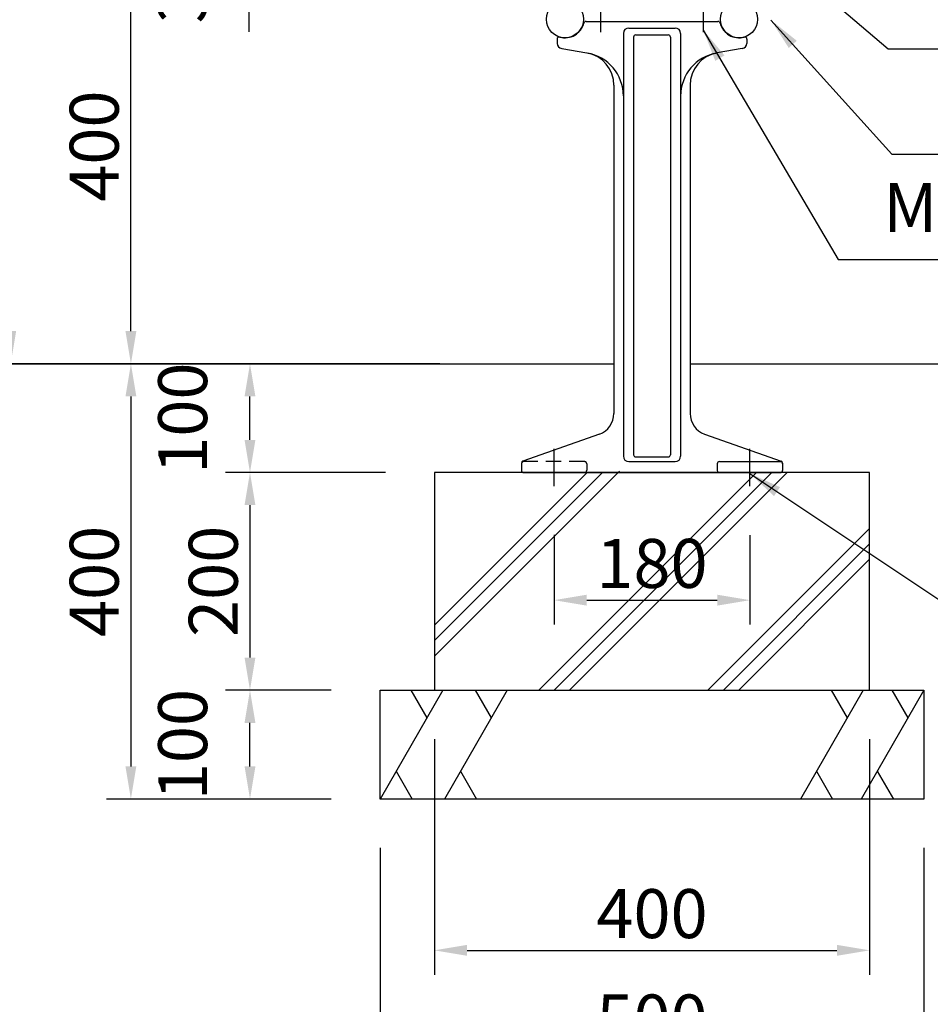
# Model space of a CAD drawing. Extents: x 0 to 6300, y 0 to 4455.
# Drawn here: x 3624 to 4461, y 962 to 1867 of the extents above; entities that cross this region are included whole.
import ezdxf

# ---------------------------------------------------------------- set-up
doc = ezdxf.new("R2010")
doc.units = 0
doc.header["$LTSCALE"] = 4.5
doc.linetypes.add('CENTER2', pattern=[28.575, 19.05, -3.175, 3.175, -3.175])
doc.linetypes.add('HIDDEN2', pattern=[4.7625, 3.175, -1.5875])
doc.layers.get('0').update_dxf_attribs({"linetype": 'CONTINUOUS'})
doc.layers.get('DEFPOINTS').update_dxf_attribs({"linetype": 'CONTINUOUS'})
for name, color, linetype in [('P003', 231, 'CONTINUOUS'), ('P009', 51, 'CONTINUOUS'), ('P019', 71, 'CONTINUOUS'), ('P909', 55, 'CONTINUOUS'), ('P919', 75, 'CONTINUOUS'), ('P_1CENTER', 2, 'CONTINUOUS'), ('P_2DIM', 6, 'CONTINUOUS'), ('P_7THICK', 7, 'CONTINUOUS')]:
    doc.layers.add(name, color=color, linetype=linetype)
doc.styles.add('BIGFONT', font='simplex.shx', dxfattribs={"bigfont": 'bigfont.shx'})
doc.dimstyles.new('DIMBIGFONT$0', dxfattribs={"dimtxt": 3, "dimasz": 2, "dimexe": 1.5, "dimexo": 3, "dimgap": 0.75, "dimtad": 1, "dimdec": 1, "dimdsep": 46, "dimtxsty": 'BIGFONT', "dimcen": 0, "dimclrt": 230, "dimadec": 0, "dimazin": 0, "dimtfac": 0.6, "dimtdec": 1, "dimtmove": 2, "dimatfit": 3, "dimldrblk": 'DOT', "dimfxl": 0, "dimtvp": 1, "dimtolj": 1, "dimarcsym": 0})
doc.dimstyles.new('DIMBIGFONT$7', dxfattribs={"dimtxt": 3, "dimasz": 2, "dimexe": 1.5, "dimexo": 3, "dimgap": 0.75, "dimtad": 1, "dimdec": 1, "dimdsep": 46, "dimtxsty": 'BIGFONT', "dimsah": 1, "dimcen": 0, "dimclrt": 230, "dimadec": 0, "dimazin": 0, "dimtfac": 0.6, "dimtdec": 1, "dimtofl": 0, "dimtmove": 0, "dimatfit": 3, "dimfxl": 0, "dimtvp": 1, "dimtolj": 1, "dimarcsym": 0})

# ---------------------------------------------------------------- blocks, each defined once
blk = doc.blocks.new('*D16')
at = {"layer": 'DEFPOINTS', "color": 0}
for p in [(3835.26, 1250.94), (3954.79, 1250.94), (3954.79, 1150.94)]:
    blk.add_point(p, dxfattribs=at)
at = {"layer": 'P_2DIM', "color": 0, "lineweight": -2}
for p, q in [((3909.79, 1250.94), (3812.76, 1250.94)), ((3835.26, 1180.94), (3835.26, 1220.94)), ((3909.79, 1150.94), (3812.76, 1150.94))]:
    blk.add_line(p, q, dxfattribs=at)
at = {"layer": 'P_2DIM', "color": 0}
for points in [[(3830.26, 1220.94), (3840.26, 1220.94), (3835.26, 1250.94)], [(3830.26, 1180.94), (3840.26, 1180.94), (3835.26, 1150.94)]]:
    blk.add_solid(points, dxfattribs=at)
at = {"layer": 'P_2DIM', "color": 230, "insert": (3773.38, 1200.94), "char_height": 45, "attachment_point": 5, "rotation": 90, "style": 'BIGFONT'}
blk.add_mtext('\\A1;100', dxfattribs=at)
blk = doc.blocks.new('_DOT')
at = {"color": 0, "linetype": 'ByBlock'}
blk.add_line((-0.5, 0), (-1, 0), dxfattribs=at)
at = {"color": 0, "linetype": 'ByBlock', "const_width": 0.5}
blk.add_lwpolyline([(-0.25, 0, 1), (0.25, 0, 1)], format="xyb", close=True, dxfattribs=at)
blk = doc.blocks.new('*D17')
at = {"layer": 'DEFPOINTS', "color": 0}
for p in [(4004.79, 1450.98), (3835.26, 1250.94), (3954.79, 1250.94)]:
    blk.add_point(p, dxfattribs=at)
at = {"layer": 'P_2DIM', "color": 0, "lineweight": -2}
for p, q in [((3959.79, 1450.98), (3812.76, 1450.98)), ((3835.26, 1420.98), (3835.26, 1280.94)), ((3909.79, 1250.94), (3812.76, 1250.94))]:
    blk.add_line(p, q, dxfattribs=at)
at = {"layer": 'P_2DIM', "color": 0}
for points in [[(3830.26, 1420.98), (3840.26, 1420.98), (3835.26, 1450.98)], [(3830.26, 1280.94), (3840.26, 1280.94), (3835.26, 1250.94)]]:
    blk.add_solid(points, dxfattribs=at)
at = {"layer": 'P_2DIM', "color": 230, "insert": (3801.51, 1350.96), "char_height": 45, "attachment_point": 5, "rotation": 90, "style": 'BIGFONT'}
blk.add_mtext('\\A1;200', dxfattribs=at)
blk = doc.blocks.new('*D18')
at = {"layer": 'DEFPOINTS', "color": 0}
for p in [(4009.79, 1550.93), (3725.82, 1150.94), (3954.79, 1150.94)]:
    blk.add_point(p, dxfattribs=at)
at = {"layer": 'P_2DIM', "color": 0, "lineweight": -2}
for p, q in [((3964.79, 1550.93), (3703.32, 1550.93)), ((3725.82, 1520.93), (3725.82, 1180.94)), ((3909.79, 1150.94), (3703.32, 1150.94))]:
    blk.add_line(p, q, dxfattribs=at)
at = {"layer": 'P_2DIM', "color": 0}
for points in [[(3720.82, 1520.93), (3730.82, 1520.93), (3725.82, 1550.93)], [(3720.82, 1180.94), (3730.82, 1180.94), (3725.82, 1150.94)]]:
    blk.add_solid(points, dxfattribs=at)
at = {"layer": 'P_2DIM', "color": 230, "insert": (3692.07, 1350.93), "char_height": 45, "attachment_point": 5, "rotation": 90, "style": 'BIGFONT'}
blk.add_mtext('\\A1;400', dxfattribs=at)
blk = doc.blocks.new('*D19')
at = {"layer": 'DEFPOINTS', "color": 0}
for p in [(3725.82, 1950.96), (4048.79, 1950.96), (4054.79, 1550.93)]:
    blk.add_point(p, dxfattribs=at)
at = {"layer": 'P_2DIM', "color": 0, "lineweight": -2}
for p, q in [((4003.79, 1950.96), (3703.32, 1950.96)), ((3725.82, 1580.93), (3725.82, 1920.96)), ((4009.79, 1550.93), (3703.32, 1550.93))]:
    blk.add_line(p, q, dxfattribs=at)
at = {"layer": 'P_2DIM', "color": 0}
for points in [[(3720.82, 1920.96), (3730.82, 1920.96), (3725.82, 1950.96)], [(3720.82, 1580.93), (3730.82, 1580.93), (3725.82, 1550.93)]]:
    blk.add_solid(points, dxfattribs=at)
at = {"layer": 'P_2DIM', "color": 230, "insert": (3692.07, 1750.95), "char_height": 45, "attachment_point": 5, "rotation": 90, "style": 'BIGFONT'}
blk.add_mtext('\\A1;400', dxfattribs=at)
blk = doc.blocks.new('*D20')
at = {"layer": 'DEFPOINTS', "color": 0}
for p in [(3834.06, 1950.96), (4048.79, 1950.96), (4048.79, 1915.96)]:
    blk.add_point(p, dxfattribs=at)
at = {"layer": 'P_2DIM', "color": 0, "lineweight": -2}
for p, q in [((3834.06, 1980.96), (3834.06, 2010.96)), ((4003.79, 1950.96), (3811.56, 1950.96)), ((3834.06, 1915.96), (3834.06, 1950.96)), ((4003.79, 1915.96), (3811.56, 1915.96)), ((3834.06, 1885.96), (3834.06, 1855.96))]:
    blk.add_line(p, q, dxfattribs=at)
at = {"layer": 'P_2DIM', "color": 0}
for points in [[(3829.06, 1980.96), (3839.06, 1980.96), (3834.06, 1950.96)], [(3829.06, 1885.96), (3839.06, 1885.96), (3834.06, 1915.96)]]:
    blk.add_solid(points, dxfattribs=at)
at = {"layer": 'P_2DIM', "color": 230, "insert": (3772.94, 1897.81), "char_height": 45, "attachment_point": 5, "rotation": 90, "style": 'BIGFONT'}
blk.add_mtext('\\A1;35', dxfattribs=at)
blk = doc.blocks.new('*D21')
at = {"layer": 'DEFPOINTS', "color": 0}
for p in [(3835.26, 1550.93), (4009.79, 1550.93), (4004.79, 1450.98)]:
    blk.add_point(p, dxfattribs=at)
at = {"layer": 'P_2DIM', "color": 0, "lineweight": -2}
for p, q in [((3964.79, 1550.93), (3812.76, 1550.93)), ((3835.26, 1480.98), (3835.26, 1520.93)), ((3959.79, 1450.98), (3812.76, 1450.98))]:
    blk.add_line(p, q, dxfattribs=at)
at = {"layer": 'P_2DIM', "color": 0}
for points in [[(3830.26, 1520.93), (3840.26, 1520.93), (3835.26, 1550.93)], [(3830.26, 1480.98), (3840.26, 1480.98), (3835.26, 1450.98)]]:
    blk.add_solid(points, dxfattribs=at)
at = {"layer": 'P_2DIM', "color": 230, "insert": (3773.38, 1500.96), "char_height": 45, "attachment_point": 5, "rotation": 90, "style": 'BIGFONT'}
blk.add_mtext('\\A1;100', dxfattribs=at)
blk = doc.blocks.new('*D25')
at = {"layer": 'DEFPOINTS', "color": 0}
for p in [(3954.8, 1150.94), (4454.8, 1150.94), (3954.8, 915.04)]:
    blk.add_point(p, dxfattribs=at)
at = {"layer": 'P_2DIM', "color": 0, "lineweight": -2}
for p, q in [((3954.8, 1105.94), (3954.8, 892.54)), ((4454.8, 1105.94), (4454.8, 892.54)), ((4424.8, 915.04), (3984.8, 915.04))]:
    blk.add_line(p, q, dxfattribs=at)
at = {"layer": 'P_2DIM', "color": 0}
for points in [[(3984.8, 920.04), (3984.8, 910.04), (3954.8, 915.04)], [(4424.8, 920.04), (4424.8, 910.04), (4454.8, 915.04)]]:
    blk.add_solid(points, dxfattribs=at)
at = {"layer": 'P_2DIM', "color": 230, "insert": (4204.8, 948.79), "char_height": 45, "attachment_point": 5, "style": 'BIGFONT'}
blk.add_mtext('\\A1;500', dxfattribs=at)
blk = doc.blocks.new('*D26')
at = {"layer": 'DEFPOINTS', "color": 0}
for p in [(4004.8, 1250.94), (4404.8, 1250.94), (4404.8, 1011.86)]:
    blk.add_point(p, dxfattribs=at)
at = {"layer": 'P_2DIM', "color": 0, "lineweight": -2}
for p, q in [((4004.8, 1205.94), (4004.8, 989.36)), ((4404.8, 1205.94), (4404.8, 989.36)), ((4034.8, 1011.86), (4374.8, 1011.86))]:
    blk.add_line(p, q, dxfattribs=at)
at = {"layer": 'P_2DIM', "color": 0}
for points in [[(4034.8, 1016.86), (4034.8, 1006.86), (4004.8, 1011.86)], [(4374.8, 1016.86), (4374.8, 1006.86), (4404.8, 1011.86)]]:
    blk.add_solid(points, dxfattribs=at)
at = {"layer": 'P_2DIM', "color": 230, "insert": (4204.8, 1045.61), "char_height": 45, "attachment_point": 5, "style": 'BIGFONT'}
blk.add_mtext('\\A1;400', dxfattribs=at)
blk = doc.blocks.new('*D27')
at = {"layer": 'DEFPOINTS', "color": 0}
for p in [(4114.79, 1438.56), (4294.79, 1438.55), (4294.79, 1333.68)]:
    blk.add_point(p, dxfattribs=at)
at = {"layer": 'P_2DIM', "color": 0, "lineweight": -2}
for p, q in [((4114.79, 1393.56), (4114.79, 1311.18)), ((4294.79, 1393.55), (4294.79, 1311.18)), ((4144.79, 1333.68), (4264.79, 1333.68))]:
    blk.add_line(p, q, dxfattribs=at)
at = {"layer": 'P_2DIM', "color": 0}
for points in [[(4144.79, 1338.68), (4144.79, 1328.68), (4114.79, 1333.68)], [(4264.79, 1338.68), (4264.79, 1328.68), (4294.79, 1333.68)]]:
    blk.add_solid(points, dxfattribs=at)
at = {"layer": 'P_2DIM', "color": 230, "insert": (4204.79, 1367.43), "char_height": 45, "attachment_point": 5, "style": 'BIGFONT'}
blk.add_mtext('\\A1;180', dxfattribs=at)
blk = doc.blocks.new('*D30')
at = {"layer": 'DEFPOINTS', "color": 0}
for p in [(4204.79, 2130.96), (3615.33, 1550.93), (3762.21, 1550.93)]:
    blk.add_point(p, dxfattribs=at)
at = {"layer": 'P_2DIM', "color": 0, "lineweight": -2}
for p, q in [((4159.79, 2130.96), (3592.83, 2130.96)), ((3615.33, 2100.96), (3615.33, 1580.93)), ((3717.21, 1550.93), (3592.83, 1550.93))]:
    blk.add_line(p, q, dxfattribs=at)
at = {"layer": 'P_2DIM', "color": 0}
for points in [[(3610.33, 2100.96), (3620.33, 2100.96), (3615.33, 2130.96)], [(3610.33, 1580.93), (3620.33, 1580.93), (3615.33, 1550.93)]]:
    blk.add_solid(points, dxfattribs=at)
at = {"layer": 'P_2DIM', "color": 230, "insert": (3581.58, 1840.95), "char_height": 45, "attachment_point": 5, "rotation": 90, "style": 'BIGFONT'}
blk.add_mtext('\\A1;580', dxfattribs=at)

msp = doc.modelspace()

# ---------------------------------------------------------------- linework, layer by layer
at = {"layer": 'P003'}
for centre in [(4124.79, 1867.48), (4284.79, 1867.48)]:
    msp.add_circle(centre, 17, dxfattribs=at)
at = {"layer": 'P009'}
for p, q in [((4144.16, 1865.48), (4265.43, 1865.48)), ((4117.51, 1849.13), (4117.64, 1845.35)), ((4292.07, 1849.13), (4291.94, 1845.35)), ((4121.77, 1840.6), (4145, 1836.51)), ((4287.81, 1840.6), (4264.58, 1836.51)), ((4169.79, 1806.96), (4169.79, 1505.13)), ((4239.79, 1806.96), (4239.79, 1505.13)), ((4156.45, 1486.27), (4086.13, 1461.45)), ((4253.14, 1486.27), (4323.46, 1461.45)), ((4084.79, 1459.57), (4084.79, 1452.98)), ((4084.79, 1458.98), (4084.79, 1452.98)), ((4264.79, 1458.98), (4264.79, 1452.98)), ((4266.79, 1460.98), (4322.79, 1460.98)), ((4324.79, 1459.57), (4324.79, 1452.98)), ((4086.79, 1450.98), (4322.79, 1450.98))]:
    msp.add_line(p, q, dxfattribs=at)
for centre, radius, start, end in [((4144.16, 1863.48), 2, 90, 165.5055), ((4265.43, 1863.48), 2, 14.4945, 90), ((4124.8, 1868.49), 18, 254.67454, 345.5055), ((4284.79, 1868.49), 18, 194.4945, 285.32546), ((4119.51, 1849.2), 2, 74.67454, 182), ((4290.08, 1849.2), 2, 358, 105.32546), ((4122.64, 1845.53), 5, 182, 260), ((4286.95, 1845.53), 5, 280, 358), ((4139.79, 1806.96), 30, 0, 80), ((4269.79, 1806.96), 30, 100, 180), ((4149.79, 1505.13), 20, 289.44003, 0), ((4259.79, 1505.13), 20, 180, 250.55997), ((4086.79, 1459.57), 2, 109.44003, 180), ((4086.79, 1459.57), 2, 109.44003, 180), ((4266.79, 1458.98), 2, 90, 180), ((4322.79, 1458.98), 2, 0, 90), ((4322.79, 1459.57), 2, 0, 70.55997), ((4086.79, 1452.98), 2, 180, 270), ((4086.79, 1452.98), 2, 180, 270), ((4266.79, 1452.98), 2, 180, 270), ((4322.79, 1452.98), 2, 270, 0)]:
    msp.add_arc(centre, radius, start, end, dxfattribs=at)
at = {"layer": 'P019'}
for p, q in [((3954.8, 1250.94), (4454.8, 1250.94)), ((3954.8, 1150.94), (3954.8, 1250.94)), ((4454.8, 1250.94), (4454.8, 1150.94)), ((4454.8, 1150.94), (3954.8, 1150.94))]:
    msp.add_line(p, q, dxfattribs=at)
msp.add_lwpolyline([(4004.8, 1250.94), (4404.8, 1250.94), (4404.8, 1450.98), (4004.8, 1450.98)], close=True, dxfattribs=at)
at = {"layer": 'P909'}
for p, q in [((4183.48, 1859.48), (4226.1, 1859.48)), ((4178.48, 1854.48), (4178.48, 1465.98)), ((4187.79, 1851.08), (4187.79, 1467.38)), ((4189.79, 1853.08), (4219.79, 1853.08)), ((4221.79, 1851.08), (4221.79, 1467.38)), ((4231.1, 1854.48), (4231.1, 1465.98)), ((4183.48, 1460.98), (4226.1, 1460.98)), ((4189.79, 1465.38), (4219.79, 1465.38))]:
    msp.add_line(p, q, dxfattribs=at)
at = {"layer": 'P909', "linetype": 'HIDDEN2'}
for p, q in [((4142.79, 1460.99), (4086.79, 1460.99)), ((4144.79, 1458.99), (4144.79, 1452.99))]:
    msp.add_line(p, q, dxfattribs=at)
at = {"layer": 'P909'}
for centre, radius, start, end in [((4183.48, 1854.48), 5, 90, 180), ((4226.1, 1854.48), 5, 0, 90), ((4189.79, 1851.08), 2, 90, 180), ((4219.79, 1851.08), 2, 0, 90), ((4138.48, 1797.04), 40, 0, 80.33382), ((4271.1, 1797.04), 40, 99.66618, 180), ((4183.48, 1465.98), 5, 180, 270), ((4189.79, 1467.38), 2, 180, 270), ((4219.79, 1467.38), 2, 270, 0), ((4226.1, 1465.98), 5, 270, 0)]:
    msp.add_arc(centre, radius, start, end, dxfattribs=at)
at = {"layer": 'P909', "linetype": 'HIDDEN2'}
for centre, start, end in [((4086.79, 1458.99), 89.99456, 179.99456), ((4142.79, 1458.99), 359.99456, 89.99456), ((4142.79, 1452.99), 269.99456, 359.99456)]:
    msp.add_arc(centre, 2, start, end, dxfattribs=at)
at = {"layer": 'P919'}
for p, q in [((4004.8, 1282.34), (4174.8, 1452.34)), ((4004.8, 1310.63), (4145.15, 1450.98)), ((4004.8, 1296.48), (4159.29, 1450.98)), ((4100.67, 1250.94), (4300.72, 1450.98)), ((4114.81, 1250.94), (4314.86, 1450.98)), ((4128.95, 1250.94), (4329, 1450.98)), ((4256.23, 1250.94), (4404.8, 1399.5)), ((4404.8, 1385.36), (4270.37, 1250.94)), ((4284.52, 1250.94), (4404.8, 1371.21)), ((4012.53, 1250.94), (3954.8, 1150.94)), ((3983.07, 1250.94), (3997.8, 1225.42)), ((4071.72, 1250.94), (4013.99, 1150.94)), ((4042.26, 1250.94), (4056.99, 1225.42)), ((4398.92, 1250.94), (4341.18, 1150.94)), ((4369.46, 1250.94), (4384.19, 1225.42)), ((4454.8, 1250.94), (4397.06, 1150.94)), ((4425.33, 1250.94), (4440.07, 1225.42)), ((3969.62, 1176.61), (3984.44, 1150.94)), ((4028.81, 1176.61), (4043.63, 1150.94)), ((4356.01, 1176.61), (4370.83, 1150.94)), ((4411.88, 1176.61), (4426.71, 1150.94))]:
    msp.add_line(p, q, dxfattribs=at)
at = {"layer": 'P_1CENTER', "linetype": 'CENTER2'}
for p, q in [((4157.79, 1855.7), (4157.79, 1885.82)), ((4251.79, 1885.82), (4251.79, 1855.7)), ((4114.79, 1438.56), (4114.79, 1472.88)), ((4294.79, 1438.55), (4294.79, 1472.87))]:
    msp.add_line(p, q, dxfattribs=at)
at = {"layer": 'P_7THICK'}
for p, q in [((3543.09, 1550.93), (4169.79, 1550.93)), ((4239.79, 1550.93), (4798.99, 1550.93))]:
    msp.add_line(p, q, dxfattribs=at)

# ---------------------------------------------------------------- texts
at = {"layer": 'P_2DIM', "color": 230, "insert": (4417.29, 1658.07), "char_height": 45, "attachment_point": 7, "style": 'BIGFONT'}
msp.add_mtext('M8ステンレス六角穴付ボルト', dxfattribs=at)

# ---------------------------------------------------------------- dimensions: what is measured, and where the dimension line sits
at = {"layer": 'P_2DIM'}
for base, p1, p2, override, picture, middle in [((3615.33, 1550.93), (4204.79, 2130.96), (3762.21, 1550.93), {"dimscale": 15, "dimdec": 0}, '*D30', (3581.58, 1840.95)), ((3725.82, 1950.96), (4054.79, 1550.93), (4048.79, 1950.96), {"dimscale": 15}, '*D19', (3692.07, 1750.95)), ((3725.82, 1150.94), (4009.79, 1550.93), (3954.79, 1150.94), {"dimscale": 15}, '*D18', (3692.07, 1350.93)), ((3835.2579, 1550.932), (4004.7928, 1450.9812), (4009.7928, 1550.932), {"dimscale": 15}, '*D21', (3773.3829, 1500.9566)), ((3835.26, 1250.94), (4004.79, 1450.98), (3954.79, 1250.94), {"dimscale": 15}, '*D17', (3801.51, 1350.96)), ((3835.26, 1250.94), (3954.79, 1150.94), (3954.79, 1250.94), {"dimscale": 15}, '*D16', (3773.38, 1200.94))]:
    dim = msp.add_linear_dim(base=base, p1=p1, p2=p2, angle=90, dimstyle='DIMBIGFONT$0', override=override, dxfattribs=at)
    dim.commit()
    dim.dimension.update_dxf_attribs({"geometry": picture, "text_midpoint": middle})
dim = msp.add_linear_dim(base=(3834.06, 1950.96), p1=(4048.79, 1915.96), p2=(4048.79, 1950.96), angle=90, dimstyle='DIMBIGFONT$0', override={"dimscale": 15}, dxfattribs=at)
dim.commit()
dim.dimension.update_dxf_attribs({"geometry": '*D20', "text_midpoint": (3772.94, 1897.81), "dimtype": 160})
for base, p1, p2, picture, middle in [((4294.79, 1333.68), (4114.79, 1438.56), (4294.79, 1438.55), '*D27', (4204.79, 1367.43)), ((4404.8, 1011.86), (4004.8, 1250.94), (4404.8, 1250.94), '*D26', (4204.8, 1045.61)), ((3954.8, 915.04), (4454.8, 1150.94), (3954.8, 1150.94), '*D25', (4204.8, 948.79))]:
    dim = msp.add_linear_dim(base=base, p1=p1, p2=p2, dimstyle='DIMBIGFONT$0', override={"dimscale": 15}, dxfattribs=at)
    dim.commit()
    dim.dimension.update_dxf_attribs({"geometry": picture, "text_midpoint": middle})

# ---------------------------------------------------------------- leaders
at = {"layer": 'P_2DIM', "annotation_type": 0, "has_hookline": 1, "hookline_direction": 0}
for points, text_width in [([(4345.79, 1905.75), (4422, 1840.35), (4452, 1840.35)], 882.86), ([(4314.1, 1866.76), (4425.12, 1743.42), (4455.12, 1743.42)], 96), ([(4251.97, 1857.62), (4376.04, 1646.82), (4406.04, 1646.82)], 721.29), ([(4294.79, 1450.06), (4486.41, 1322.11), (4516.41, 1322.11)], 735.86)]:
    msp.add_leader(points, dimstyle='DIMBIGFONT$7', override={"dimscale": 15}, dxfattribs=dict(at, text_width=text_width))

doc.saveas('drawing.dxf')
